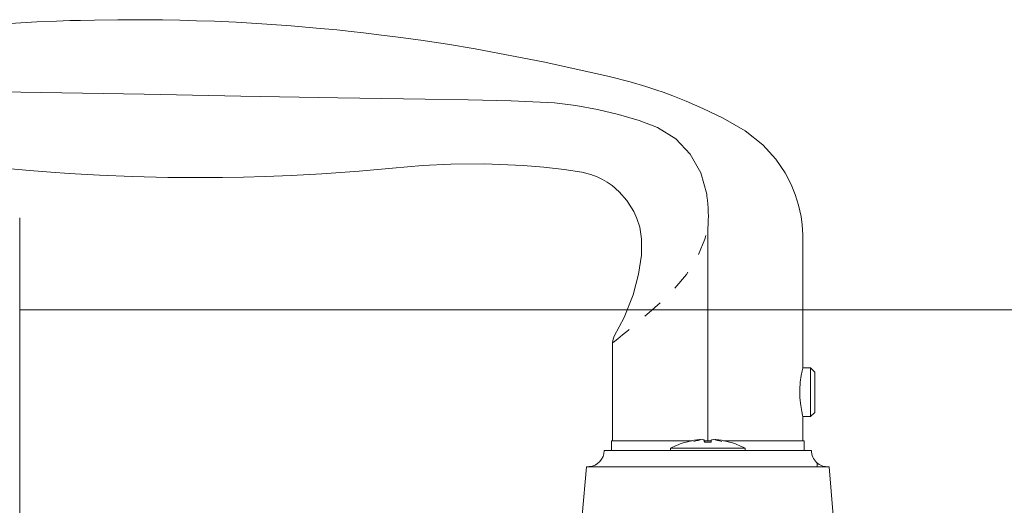
# Model space of a CAD drawing. Extents: x -11.6 to 80.2, y 6 to 53.1.
# Drawn here: x -7.9 to -3.1, y 13.4 to 15.8 of the extents above; entities that cross this region are included whole.
import ezdxf

# ---------------------------------------------------------------- set-up
doc = ezdxf.new("R2010")
doc.units = 0
doc.header["$LTSCALE"] = 0.01
doc.header["$MEASUREMENT"] = 0
doc.linetypes.add('PHANTOM', pattern=[2.5, 1.25, -0.25, 0.25, -0.25, 0.25, -0.25])
for name, color, linetype, lineweight in [('Brakeline', 124, 'CONTINUOUS', 9), ('Const Lines', 102, 'CONTINUOUS', 5), ('Hardware', 4, 'CONTINUOUS', 9)]:
    doc.layers.add(name, color=color, linetype=linetype, lineweight=lineweight)

msp = doc.modelspace()

# ---------------------------------------------------------------- linework, layer by layer
at = {"layer": 'Brakeline'}
msp.add_lwpolyline([(-7.888829189597402, 9.726069274381771), (-7.888829189597743, 11.86193584341909), (-8.154279920970737, 11.93682752460539), (-7.64506608643029, 12.00833665627603), (-7.888829189597743, 12.07409397083394), (-7.888829189597743, 14.83807345516509)], dxfattribs=at)
at = {"layer": 'Const Lines'}
msp.add_line((-2.711769783961756, 14.3922487204572), (-7.889829191033584, 14.3922487204572), dxfattribs=at)
at = {"layer": 'Hardware', "linetype": 'Continuous'}
for p, q in [((-4.546024529775821, 14.78743895937622), (-4.546024529775821, 13.75481320603842)), ((-4.580925197752833, 13.75971681043848), (-4.581106405485286, 13.76104024264535)), ((-4.511123861790963, 13.75971681043848), (-4.510942507453876, 13.76104024264535)), ((-4.014734306201206, 13.64855517598866), (-4.014734306201206, 13.6291478424624))]:
    msp.add_line(p, q, dxfattribs=at)
for points in [[(-4.083582982090491, 14.10742776700371), (-4.083576531328788, 14.17690348615588), (-4.083562163727322, 14.35069973472179), (-4.083556299399845, 14.4996263948259), (-4.083558645129244, 14.60085715646704), (-4.083565389108173, 14.68616861352865), (-4.083804360471561, 14.75515979258766), (-4.087117412524833, 14.8051042209879), (-4.09276241458889, 14.84552483423691), (-4.104572291371426, 14.89954423750048), (-4.121053105347926, 14.95209755879067), (-4.14074405243008, 15.00022639126045), (-4.170741849053854, 15.05784693170078), (-4.215491362565388, 15.12395725966648), (-4.278433487369, 15.19385037236326), (-4.36377514571933, 15.26185429181929), (-4.470749136913298, 15.32257823458683), (-4.569349161045182, 15.3704276318354), (-4.651383338444532, 15.40604814607416), (-4.715785534297368, 15.43147704480809), (-4.762571435678126, 15.44859589766331), (-4.793617774133907, 15.45933348208699), (-4.846918943834055, 15.47650364781138), (-4.923991166776034, 15.49888808070982), (-5.025003042370201, 15.52496322838731), (-5.337763190950056, 15.59532812625831), (-5.676271697521145, 15.65951700718226), (-5.810628288299597, 15.68162112520797), (-5.939861802196731, 15.70109098712634), (-6.051274649796881, 15.71646696172569), (-6.14469419995163, 15.72835981875203), (-6.219998804494082, 15.7372864987119), (-6.278584283441148, 15.74382434469747), (-6.349598802241246, 15.75127497332424), (-6.447045587959053, 15.76064939472217), (-6.571427983193928, 15.77118553948445), (-6.712870786011592, 15.78124462117152), (-6.837785931528344, 15.78842666358047), (-6.943672648834252, 15.79326913235626), (-7.030752182440949, 15.79639628522618), (-7.112242150208715, 15.79862326375336), (-7.196217310194982, 15.80021161696753), (-7.29507983630225, 15.80116310417149), (-7.413087780394733, 15.8009977301263), (-7.526315417576086, 15.79950672475734), (-7.59385341617741, 15.79799636709519), (-7.646582227477268, 15.79649480593206), (-7.710715837104374, 15.79428717968231), (-7.807186377166602, 15.79017716545893), (-7.935948472401094, 15.7832126896236)], [(-7.969381958846327, 15.07923530849716), (-7.843037945921139, 15.06787815782853), (-7.739140601069323, 15.05976720587391), (-7.650193847130197, 15.05370231793914), (-7.502143464221433, 15.04539960246579), (-7.342246479177163, 15.03894092490877), (-7.170832174002101, 15.03490216226628), (-7.027077447953786, 15.03383250885388), (-6.903935981159009, 15.03460513406269), (-6.801731154647712, 15.03641046740829), (-6.697686294464745, 15.0393265044663), (-6.570566751660351, 15.04437803654172), (-6.421173107790366, 15.0524312248654), (-6.239994293452753, 15.0652559235932), (-6.077968117548323, 15.0795637108581), (-5.932029039300289, 15.09232390198393), (-5.795419960172524, 15.09899897324605), (-5.631872137780704, 15.10035333978065), (-5.442948122299583, 15.09249484714728), (-5.34252825060031, 15.08408217552243), (-5.244250617897308, 15.07308949283093), (-5.15890030966051, 15.06099636901187), (-5.115187022899534, 15.04981632104334), (-5.083197407296723, 15.03746428714128), (-5.0570499817822, 15.0247372294679), (-5.035059778327934, 15.01193598804205), (-5.010264227006076, 14.99481185729364), (-4.976171663411776, 14.96559621540881), (-4.938684826815631, 14.92327277435651), (-4.905116534141428, 14.86942475607809), (-4.890059285768132, 14.8355153061239), (-4.876821005303043, 14.79397284694191), (-4.867361990971006, 14.73650126044087), (-4.868702576338421, 14.65695810293229), (-4.883030448927741, 14.56551314529369), (-4.909381366623677, 14.46386865531846), (-4.951657893048548, 14.35394344110179), (-5.000253672636916, 14.26347137547259), (-5.005363114947897, 14.24953245443436), (-5.008443939616825, 14.2326691396687), (-5.008443939616825, 13.75481320603842), (-4.622073574095509, 13.75481320603842)], [(-4.046218123518031, 14.10900673729233), (-4.026540664385777, 14.08932942477267), (-4.026540664385777, 13.89255512671511), (-4.046218123518031, 13.87287781419545)], [(-4.469975485448401, 13.75481320603842), (-4.083605266539564, 13.75481320603842), (-4.083599695421356, 13.87287781419545)], [(-4.626504660274406, 13.75481320603842), (-5.014347118717012, 13.75481320603842), (-5.014347118717012, 13.70758740676484)], [(-4.077701940834743, 13.70758740676484), (-4.077701940834743, 13.75481320603842), (-4.46554439926939, 13.75481320603842)], [(-4.364992286985228, 13.70758740676484), (-4.364992286985228, 13.71939391156195), (-4.727056772566414, 13.71939391156195), (-4.727056772566414, 13.70758740676484)]]:
    msp.add_lwpolyline(points, dxfattribs=at)
at = {"layer": 'Hardware', "linetype": 'Continuous', "flags": 128}
for points in [[(-8.48150843841455, 15.45953580139989), (-8.183708336983102, 15.45433766113028), (-7.884952496702851, 15.4491228075298), (-7.585550334184575, 15.44389681170087), (-7.285799537368632, 15.43866465832734), (-6.814827637496649, 15.43044375022906), (-6.343871333073423, 15.42222313534795), (-6.130714521830498, 15.41850251249734), (-5.919997490919457, 15.41482440602469), (-5.710401352987731, 15.41116594504659), (-5.50103370393532, 15.40751158910091), (-5.291251153680207, 15.39734519021674), (-5.186521294174042, 15.38416130139704), (-5.082564792923506, 15.36533123765263), (-4.979931430654858, 15.3409283030923), (-4.879121287931355, 15.31117768788873), (-4.790616704319916, 15.27798529862933), (-4.701975921688074, 15.22244483531271), (-4.631424831400693, 15.14857248290734), (-4.58033539297486, 15.05781761005566), (-4.551154937054719, 14.95322424278713), (-4.550501357705855, 14.94885311936382), (-4.549889708308399, 14.94447144014639, -0.05678691734336511), (-4.5460249695995, 14.78743895938167)], [(-4.441014795223793, 13.7492347641044, 0.0003319470528134034), (-4.441045143114422, 13.74888715606585, 0.03362971852463689), (-4.492977578684247, 13.75952504692142, 0.01436666215442053), (-4.510942507447965, 13.76104024264259, -0.05314512233554875), (-4.478237443840783, 13.75164866808709, 0.04196693223365263), (-4.519532281773934, 13.761040242646, 0.02725322945937074), (-4.528662893742023, 13.75952504691975), (-4.528745727373177, 13.75857839778712), (-4.528838090542365, 13.75752179250296), (-4.52894027645101, 13.75635515776492), (-4.52905184529294, 13.75507908000731), (-4.529173090269808, 13.75369377914501), (-4.52930371817996, 13.75219976830215), (-4.529444022224823, 13.75059741400602), (-4.529593562586058, 13.7488871560704, 0.02115816663799642), (-4.562455496961036, 13.74888715607062), (-4.562605037326819, 13.75059741400602), (-4.562745341371794, 13.75219976830215), (-4.562875969274103, 13.75369377914501), (-4.562997214250856, 13.75507908000731), (-4.563108783092787, 13.75635515776492), (-4.563210822396798, 13.75752179250296), (-4.563303332170619, 13.75857839778712), (-4.56338616580291, 13.75952504691904, 0.02725322945937074), (-4.572516777770431, 13.76104024264625, 0.04196807025927739), (-4.613811469096675, 13.75164866808861, -0.05314723033432647), (-4.581106405484491, 13.76104024264642, 0.0143683326217942), (-4.599071334250027, 13.75952504691612, 0.0336310747315776), (-4.65100376981917, 13.74888715607062), (-4.651017111164435, 13.74903918877047), (-4.651026640702469, 13.74914789875103), (-4.651032358417467, 13.74921306608965), (-4.651034264325006, 13.74923476410439)]]:
    msp.add_lwpolyline(points, format="xyb", dxfattribs=at)
at = {"layer": 'Hardware', "linetype": 'PHANTOM', "flags": 128}
msp.add_lwpolyline([(-5.006068593592374, 14.23266972610304), (-5.005988692124959, 14.2327318879756), (-4.982442975691868, 14.25136578995182), (-4.959857103132038, 14.26961792417779), (-4.931708475713037, 14.29294812655735), (-4.884361358144645, 14.33299474229122), (-4.830361160553878, 14.37920124807562), (-4.77184367116746, 14.43074561174024), (-4.712893980805291, 14.48840778890707), (-4.649165156408515, 14.56398783360362), (-4.596408489549333, 14.64917657960265), (-4.5607029425625, 14.73466264702243), (-4.560702062911048, 14.7346648461472), (-4.560702062911048, 14.7346648461472), (-4.560701329872074, 14.73466704527196), (-4.546024969597681, 14.78743749329827), (-4.546024529775821, 14.78743983902767)], dxfattribs=at)
at = {"layer": 'Hardware', "linetype": 'Continuous', "flags": 128}
for points in [[(-4.083582982090491, 14.10900673729233), (-4.046218123518031, 14.10900673729233), (-4.046218123518031, 13.87287781419545), (-4.083602041158713, 13.87287781419545), (-4.085262525605174, 13.87927506291891), (-4.089482495980121, 13.89763319487659), (-4.094598535657553, 13.92659139276424), (-4.098407416644989, 13.96344341586246), (-4.099111722428745, 14.00276168206847), (-4.096593580017441, 14.03977057593787), (-4.091932905400597, 14.07178408867233), (-4.086937084443832, 14.09572462098387), (-4.083884701760837, 14.10788503797187), (-4.084006093350069, 14.10742791360838)], [(-4.042279054450034, 13.70758740676484), (-4.042279054450034, 13.70758740676484)], [(-3.956709420352297, 13.62917723740983), (-3.956709420352297, 13.62917723740983)]]:
    msp.add_lwpolyline(points, dxfattribs=at)
at = {"layer": 'Hardware', "linetype": 'Continuous'}
for points in [[(-4.562973903553541, 13.75481320603842), (-4.546024529775821, 13.75481320603842), (-4.529075155998214, 13.75481320603842), (-4.546024529775821, 13.75481320603842)], [(-3.956709420352297, 13.62917723740983), (-3.936024469688221, 13.39274872045723), (-5.156024443251056, 13.39274872045723), (-5.1353396391915, 13.62917723740983), (-5.134218819522573, 13.62908729328026), (-4.999485005848044, 13.6293152690277), (-4.858241201755106, 13.62917027351608), (-4.712502390307748, 13.62914542343066), (-4.564369173775674, 13.62919175162384), (-4.41597250229853, 13.62918339495445), (-4.269445525180174, 13.62914593655478), (-4.116393896816874, 13.62925611262116), (-3.957830093416703, 13.62908729328026)]]:
    msp.add_lwpolyline(points, close=True, dxfattribs=at)
msp.add_lwpolyline([(-5.12291884604366, 13.6296721866862, 0.4038869414125451), (-5.049770005094672, 13.70758740676248), (-4.042279054450034, 13.70758740676484, 0.4357539887348861), (-3.957830093421251, 13.62908729327638)], format="xyb", dxfattribs=at)
for radius, start, end in [(0.3935483849999999, 105.4756026605051, 117.3871075027003), (0.3935483850000009, 62.61289249729974, 74.52439733949487)]:
    msp.add_arc((-4.546024518048114, 13.36995482960256), radius, start, end, dxfattribs=at)

doc.saveas('drawing.dxf')
